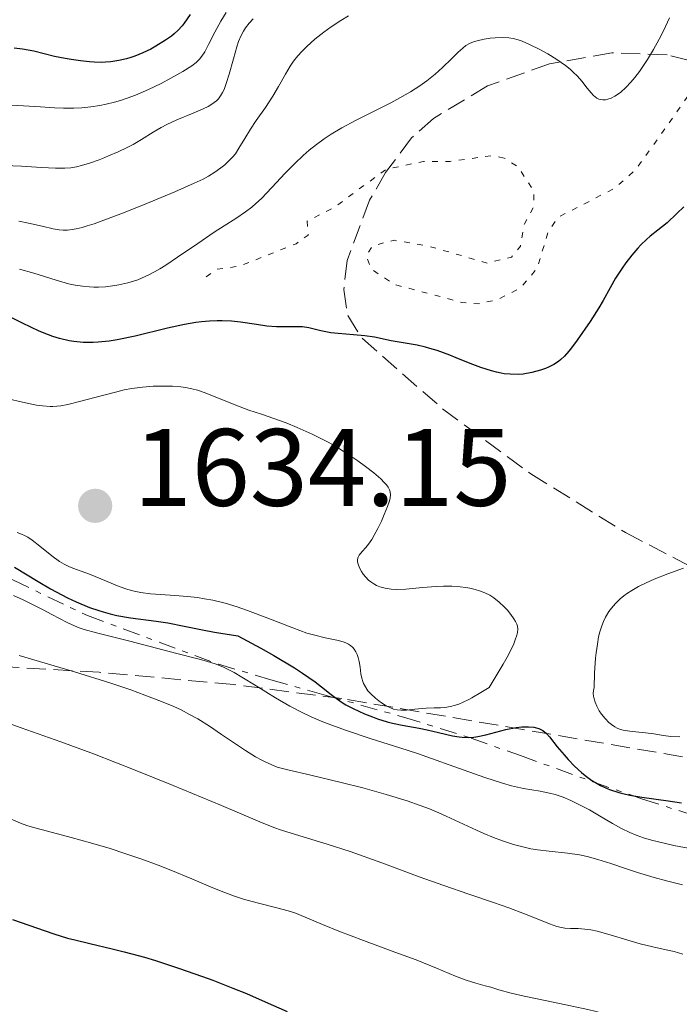
# Model space of a CAD drawing. Units: metres. Extents: x 678482 to 681961, y 4753887 to 4756290.
# Drawn here: x 680408 to 680468, y 4754603 to 4754693 of the extents above; entities that cross this region are included whole.
import ezdxf

# ---------------------------------------------------------------- set-up
doc = ezdxf.new("R2010")
doc.units = ezdxf.units.M
doc.header["$MEASUREMENT"] = 0
for name, pattern in [('DGN Style 3', [2.435891, 1.739922, -0.695969]), ('DGN Style 5', [1.217945, 0.521977, -0.695969]), ('DGN Style 7', [3.479844, 1.56593, -0.695969, 0.521977, -0.695969])]:
    doc.linetypes.add(name, pattern=pattern)
for name, color, linetype, lineweight in [('Cota de punto acotado terreno', 7, 'Continuous', 0), ('Curva de nivel auxiliar', 30, 'DGN Style 5', 0), ('Curva de nivel directora', 30, 'Continuous', 30), ('Curva de nivel intermedia', 30, 'Continuous', 0), ('Escarpado', 30, 'DGN Style 7', 0), ('Punto acotado terreno (símbolo)', 7, 'Continuous', 0), ('Zona arbolada', 92, 'DGN Style 3', 0)]:
    doc.layers.add(name, color=color, linetype=linetype, lineweight=lineweight)
doc.styles.add('Style-Arial', font='arial.ttf')

# ---------------------------------------------------------------- blocks, each defined once
blk = doc.blocks.new('5PATER')
at = {"layer": 'Punto acotado terreno (símbolo)', "linetype": 'Continuous', "lineweight": 0}
h = blk.add_hatch(color=51, dxfattribs=at)
edge = h.paths.add_edge_path()
edge.add_ellipse((0, 0), major_axis=(-0.1096, -0.1111), ratio=0.999422, start_angle=0, end_angle=360)

msp = doc.modelspace()

# ---------------------------------------------------------------- linework, layer by layer
at = {"layer": 'Curva de nivel auxiliar', "color": 30, "linetype": 'DGN Style 5', "lineweight": 0, "elevation": 1622.5, "flags": 128}
for points in [[(680593.14, 4754761.26), (680593.51, 4754760.56), (680597.03, 4754752.04), (680601.6, 4754743.68), (680603.99, 4754737.03), (680607.48, 4754730.51), (680608.78, 4754726.92), (680610.2, 4754724.61), (680611.28, 4754721.63), (680611.49, 4754719.17), (680610.81, 4754717.64), (680607.47, 4754716.85), (680606.42, 4754716.19), (680605.42, 4754715.25), (680603.37, 4754712.24), (680601.49, 4754710.46), (680599.77, 4754709.6), (680590.49, 4754709.55), (680586.6, 4754710.28), (680576.6, 4754713.35), (680575.21, 4754713.38), (680573.89, 4754712.91), (680572.65, 4754711.84), (680571.22, 4754709.42), (680568.39, 4754706.1), (680567.3, 4754705.48), (680562.53, 4754704.53), (680560.82, 4754703.64), (680559.39, 4754702.28), (680558.57, 4754700.76), (680558.96, 4754698.61), (680563.59, 4754694.35), (680566.97, 4754692.53), (680569.57, 4754690.61), (680570.05, 4754689.52), (680569.44, 4754685.54), (680568.49, 4754684.26), (680568.05, 4754684.13), (680563.78, 4754683.67), (680557.96, 4754684.93), (680553.66, 4754684.61), (680549.6, 4754686.35), (680539.27, 4754688.59), (680535.4, 4754689.72), (680531.71, 4754691.69), (680523.6, 4754693.62), (680520.44, 4754694.81), (680516.05, 4754698.13), (680512.74, 4754699.74), (680509.94, 4754701.94), (680505.34, 4754704.4), (680501.56, 4754707.27), (680498.43, 4754707.8), (680494.88, 4754709.83), (680489.03, 4754712.06), (680487.43, 4754711.23), (680484.38, 4754708.26), (680482.71, 4754705.83), (680482.64, 4754704.84), (680483.02, 4754703.02), (680484.12, 4754701.19), (680487.54, 4754700.23), (680488.85, 4754699.51), (680489.99, 4754698.6), (680490.57, 4754697.64), (680490.4, 4754697.22), (680489.53, 4754696.42), (680487.07, 4754696.16), (680484.14, 4754695.29), (680480.58, 4754696.63), (680479.49, 4754697.54), (680478.81, 4754698.8), (680476.92, 4754698.6), (680476.55, 4754697.39), (680476.94, 4754695.52), (680471.72, 4754690.74), (680469.51, 4754686.55), (680464.54, 4754679.54), (680462.56, 4754677.8), (680457.43, 4754675.17), (680456.54, 4754673.88), (680455.51, 4754670.55), (680454.86, 4754669.68), (680453.88, 4754668.65), (680451.82, 4754667.63), (680450.14, 4754667.29), (680448.64, 4754667.41), (680442.51, 4754669.04), (680440.39, 4754670.45), (680439.93, 4754671.66), (680440.5, 4754672.56), (680442.47, 4754673.07), (680445.52, 4754672.56), (680450.98, 4754670.99), (680453.16, 4754671.53), (680453.99, 4754672.52), (680454.35, 4754674.57), (680455.22, 4754676.19), (680455.19, 4754677.6), (680453.75, 4754679.78), (680452.5, 4754680.56)], [(680452.5, 4754680.56), (680451.38, 4754680.78), (680447.59, 4754680.25), (680445.14, 4754680.25), (680441.74, 4754679.54), (680436.98, 4754676.04), (680434.56, 4754674.82), (680434.64, 4754673.54), (680433.55, 4754672.76), (680428.41, 4754670.72), (680426.29, 4754670.43), (680425.17, 4754669.59)]]:
    msp.add_lwpolyline(points, dxfattribs=at)
at = {"layer": 'Curva de nivel directora', "color": 30, "linetype": 'Continuous', "lineweight": 30, "flags": 128}
for points, elevation in [([(680423.87, 4754693.63), (680423.32, 4754692.85), (680423.14, 4754692.62), (680422.78, 4754692.23), (680422.42, 4754691.88), (680422.17, 4754691.68), (680421.64, 4754691.29), (680420.76, 4754690.75), (680420.29, 4754690.49), (680419.57, 4754690.14), (680418.83, 4754689.84), (680418.46, 4754689.72), (680418.09, 4754689.61), (680417.37, 4754689.44), (680416.64, 4754689.33), (680416.15, 4754689.29), (680415.81, 4754689.28), (680415.12, 4754689.3), (680414.71, 4754689.32), (680413.87, 4754689.41), (680413.04, 4754689.53), (680412.5, 4754689.62), (680411.5, 4754689.83), (680409.64, 4754690.29), (680408.6, 4754690.49), (680407.85, 4754690.59)], 1600), ([(680468.87, 4754676.13), (680468.26, 4754675.51), (680467.35, 4754674.66), (680466.52, 4754673.98), (680465.83, 4754673.43), (680465.48, 4754673.14), (680464.96, 4754672.64), (680464.68, 4754672.35), (680464.13, 4754671.7), (680463.6, 4754671), (680463.26, 4754670.53), (680462.66, 4754669.63), (680462.16, 4754668.75), (680461.53, 4754667.59), (680461.13, 4754666.9), (680460.35, 4754665.67), (680459.17, 4754663.97), (680458.64, 4754663.26), (680458.41, 4754662.97), (680458.01, 4754662.51), (680457.67, 4754662.19)], 1625), ([(680457.67, 4754662.19), (680457.45, 4754662.02), (680457.02, 4754661.75), (680456.54, 4754661.51), (680456.26, 4754661.39), (680455.81, 4754661.23), (680455.03, 4754661.02), (680454.23, 4754660.88), (680453.78, 4754660.85), (680453.05, 4754660.86), (680452.52, 4754660.91), (680452.24, 4754660.95), (680451.81, 4754661.04), (680451.35, 4754661.17), (680450.39, 4754661.48), (680449.4, 4754661.85), (680448.14, 4754662.37), (680447.55, 4754662.6), (680446.4, 4754663.02), (680445.74, 4754663.22), (680445.33, 4754663.33), (680444.57, 4754663.5), (680442.21, 4754663.9), (680440.68, 4754664.23), (680439.8, 4754664.37), (680438.78, 4754664.46), (680437.37, 4754664.56), (680436.7, 4754664.64), (680435.8, 4754664.83), (680434.7, 4754665.09), (680434.13, 4754665.17), (680433.83, 4754665.19), (680433.2, 4754665.19), (680432.26, 4754665.17), (680431.74, 4754665.18), (680430.88, 4754665.24), (680429.92, 4754665.38), (680428.46, 4754665.6), (680427.66, 4754665.69), (680426.8, 4754665.74), (680426.35, 4754665.74), (680425.64, 4754665.71), (680424.91, 4754665.64), (680424.41, 4754665.57), (680423.38, 4754665.4), (680421.81, 4754665.06), (680418.88, 4754664.34), (680417.23, 4754664), (680416.51, 4754663.88), (680415.5, 4754663.77), (680415.03, 4754663.74), (680414.14, 4754663.75), (680413.27, 4754663.83), (680412.84, 4754663.9), (680411.97, 4754664.11), (680411.37, 4754664.3), (680410.97, 4754664.44), (680410.12, 4754664.79), (680408.59, 4754665.51), (680406.52, 4754666.54)], 1625), ([(680407.88, 4754643.27), (680410.02, 4754641.96), (680411.14, 4754641.31), (680412.17, 4754640.75), (680412.7, 4754640.49), (680413.5, 4754640.12), (680414.72, 4754639.62), (680415.55, 4754639.33), (680415.96, 4754639.2), (680416.58, 4754639.03), (680417.21, 4754638.89), (680418.44, 4754638.66), (680420.78, 4754638.36), (680421.84, 4754638.21), (680423.35, 4754637.91), (680425.01, 4754637.57), (680426.1, 4754637.36), (680428.22, 4754637.02), (680430.32, 4754635.89), (680431.5, 4754635.22), (680433.38, 4754634.1), (680434.12, 4754633.63), (680435.27, 4754632.83), (680435.85, 4754632.39), (680436.73, 4754631.68), (680437.3, 4754631.24), (680437.75, 4754630.94), (680438.07, 4754630.75), (680438.74, 4754630.39), (680439.78, 4754629.91), (680440.49, 4754629.64), (680440.96, 4754629.47), (680441.85, 4754629.2), (680442.32, 4754629.07), (680443.2, 4754628.88), (680444.76, 4754628.6), (680445.48, 4754628.47), (680446.51, 4754628.23), (680447.8, 4754627.92), (680448.4, 4754627.81), (680448.68, 4754627.78), (680449.22, 4754627.77), (680449.75, 4754627.8), (680450.11, 4754627.85), (680450.84, 4754628.01), (680452.67, 4754628.48), (680453.59, 4754628.67), (680454.11, 4754628.73), (680454.36, 4754628.74), (680454.72, 4754628.74), (680455.22, 4754628.69)], 1625), ([(680455.22, 4754628.69), (680455.66, 4754628.57), (680455.86, 4754628.49), (680456.04, 4754628.39), (680456.35, 4754628.13), (680456.65, 4754627.81), (680457.34, 4754626.92), (680457.97, 4754626.17), (680458.33, 4754625.76), (680458.93, 4754625.15), (680459.57, 4754624.56), (680459.9, 4754624.29), (680460.5, 4754623.85), (680460.82, 4754623.65), (680461.3, 4754623.38), (680461.82, 4754623.14), (680462.1, 4754623.03), (680462.97, 4754622.74), (680463.45, 4754622.62), (680463.96, 4754622.51), (680465.06, 4754622.32), (680467.45, 4754622), (680468.68, 4754621.82)], 1625), ([(680407.68, 4754611.17), (680409.17, 4754610.66), (680410.65, 4754610.13), (680411.45, 4754609.86), (680412.71, 4754609.48), (680413.36, 4754609.31), (680414.74, 4754608.98), (680416.77, 4754608.51), (680417.88, 4754608.24), (680419.72, 4754607.74), (680420.72, 4754607.44), (680422.83, 4754606.75), (680425, 4754605.99), (680425.95, 4754605.64), (680427.77, 4754604.93), (680429.03, 4754604.42), (680430.71, 4754603.68), (680432.72, 4754602.78)], 1600)]:
    msp.add_lwpolyline(points, dxfattribs=dict(at, elevation=elevation))
at = {"layer": 'Curva de nivel intermedia', "color": 30, "linetype": 'Continuous', "lineweight": 0, "flags": 128}
for points, elevation in [([(680427.15, 4754693.82), (680426.68, 4754693.04), (680426.14, 4754692.03), (680425.56, 4754690.9), (680425.21, 4754690.25), (680424.95, 4754689.84), (680424.74, 4754689.58), (680424.43, 4754689.28), (680424.03, 4754688.98), (680423.21, 4754688.45), (680422.13, 4754687.83), (680421.23, 4754687.35), (680420.09, 4754686.8), (680418.91, 4754686.29), (680418.14, 4754686.01), (680417.52, 4754685.8), (680416.97, 4754685.65), (680416.22, 4754685.47), (680415.64, 4754685.36), (680414.84, 4754685.24), (680414.01, 4754685.15), (680413.29, 4754685.11), (680412.33, 4754685.11), (680411.5, 4754685.14), (680410.25, 4754685.23), (680408.7, 4754685.33), (680407.61, 4754685.37)], 1605), ([(680438.31, 4754693.51), (680437.62, 4754693.09), (680436.73, 4754692.51), (680436.07, 4754692.04), (680435.26, 4754691.4), (680434.52, 4754690.74), (680434.05, 4754690.27), (680433.71, 4754689.89), (680433.3, 4754689.38), (680433, 4754688.93), (680432.56, 4754688.2), (680431.93, 4754687.07), (680431.43, 4754686.21), (680430.74, 4754685.18), (680429.91, 4754683.99), (680429.37, 4754683.2), (680428.86, 4754682.35), (680428.33, 4754681.45), (680428, 4754680.95), (680427.77, 4754680.67), (680427.42, 4754680.3), (680427.04, 4754679.94), (680426.68, 4754679.66), (680426.14, 4754679.28), (680425.56, 4754678.91), (680425.08, 4754678.65)], 1615), ([(680467.58, 4754693.35), (680467.02, 4754692.14), (680466.65, 4754691.41), (680466.12, 4754690.45), (680465.56, 4754689.53), (680465.15, 4754688.91), (680464.83, 4754688.45), (680464.41, 4754687.89), (680464.06, 4754687.47), (680463.6, 4754686.98), (680463.15, 4754686.57), (680462.84, 4754686.34), (680462.6, 4754686.19), (680462.27, 4754686.03), (680461.95, 4754685.92), (680461.75, 4754685.87), (680461.51, 4754685.87), (680461.29, 4754685.89), (680461.14, 4754685.94), (680460.94, 4754686.03), (680460.8, 4754686.13), (680460.64, 4754686.27), (680460.44, 4754686.49), (680460.08, 4754686.94), (680459.58, 4754687.57), (680459.18, 4754688.02), (680458.81, 4754688.4), (680458.53, 4754688.65), (680458.09, 4754688.99), (680457.32, 4754689.53), (680456.48, 4754690.05), (680455.75, 4754690.46), (680454.81, 4754690.91), (680454.15, 4754691.2), (680453.77, 4754691.34), (680453.33, 4754691.46), (680452.94, 4754691.52), (680452.34, 4754691.55), (680451.7, 4754691.53), (680451.24, 4754691.48), (680450.68, 4754691.4), (680450.04, 4754691.25), (680449.7, 4754691.15), (680449.35, 4754690.99), (680449.01, 4754690.81), (680448.73, 4754690.59), (680448.3, 4754690.21), (680447.69, 4754689.6), (680446.88, 4754688.8), (680446.21, 4754688.2), (680445.46, 4754687.59), (680444.82, 4754687.14), (680443.96, 4754686.59), (680442.99, 4754686.04), (680442.16, 4754685.6), (680440.77, 4754684.9), (680438.96, 4754683.99), (680437.72, 4754683.31), (680436.75, 4754682.73), (680436.1, 4754682.32), (680435.41, 4754681.81), (680434.74, 4754681.29), (680434.19, 4754680.8), (680433.43, 4754680.08), (680432.55, 4754679.17), (680431.32, 4754677.87), (680430.38, 4754676.89), (680429.87, 4754676.41), (680429.5, 4754676.1), (680428.92, 4754675.65), (680428.04, 4754675.05), (680426.97, 4754674.38), (680426.08, 4754673.8), (680424.58, 4754672.78), (680422.74, 4754671.52), (680421.66, 4754670.8), (680421.12, 4754670.47), (680420.63, 4754670.2)], 1620), ([(680429.63, 4754693.26), (680429.27, 4754692.86), (680428.93, 4754692.43), (680428.73, 4754692.11), (680428.51, 4754691.68), (680428.3, 4754691.19), (680428.13, 4754690.69), (680427.82, 4754689.61), (680427.43, 4754688.2), (680427.16, 4754687.35), (680426.97, 4754686.82), (680426.84, 4754686.53), (680426.65, 4754686.23)], 1610), ([(680426.65, 4754686.23), (680426.45, 4754685.96), (680426.28, 4754685.79), (680426.08, 4754685.62), (680425.86, 4754685.47), (680425.51, 4754685.27), (680425.06, 4754685.05), (680424.15, 4754684.65), (680422.67, 4754684.03), (680421.75, 4754683.62), (680421.24, 4754683.36), (680420.52, 4754682.93), (680419.45, 4754682.25), (680418.69, 4754681.79), (680418.15, 4754681.51), (680417.33, 4754681.12), (680416.45, 4754680.75), (680415.88, 4754680.51), (680415.59, 4754680.4), (680414.7, 4754680.09), (680413.97, 4754679.87), (680413.52, 4754679.77), (680412.99, 4754679.68), (680412.47, 4754679.64), (680411.62, 4754679.64), (680410.33, 4754679.71), (680408.5, 4754679.82), (680406.92, 4754679.88)], 1610), ([(680425.08, 4754678.65), (680424.25, 4754678.26), (680422.47, 4754677.48), (680419.63, 4754676.3), (680417.56, 4754675.48), (680416, 4754674.89), (680415.12, 4754674.58), (680414.5, 4754674.38), (680414.04, 4754674.24), (680413.5, 4754674.12), (680413.13, 4754674.05), (680412.69, 4754674), (680412.29, 4754673.99), (680411.95, 4754674.02), (680411.39, 4754674.12), (680410.4, 4754674.35), (680409.15, 4754674.63), (680408.25, 4754674.81)], 1615), ([(680420.63, 4754670.2), (680420.11, 4754669.93), (680419.11, 4754669.47), (680418.21, 4754669.2), (680417.37, 4754669), (680416.8, 4754668.91), (680416.15, 4754668.84), (680415.52, 4754668.8), (680415.11, 4754668.8), (680414.7, 4754668.83), (680414.06, 4754668.89), (680413.39, 4754668.98), (680412.8, 4754669.11), (680411.66, 4754669.43), (680409.63, 4754670.08), (680408.33, 4754670.45)], 1620), ([(680425.7, 4754658.98), (680425.16, 4754659.19), (680424.55, 4754659.4), (680424.02, 4754659.54), (680423.47, 4754659.65), (680423.02, 4754659.71), (680422.28, 4754659.76), (680421.29, 4754659.79), (680420.52, 4754659.77), (680419.55, 4754659.69), (680418.55, 4754659.56), (680417.88, 4754659.44), (680417.19, 4754659.27), (680415.88, 4754658.93), (680413.93, 4754658.4), (680412.73, 4754658.1), (680412.09, 4754657.99), (680411.72, 4754657.95), (680411.35, 4754657.93), (680411.12, 4754657.93), (680410.41, 4754657.97), (680409.88, 4754658.03), (680408.59, 4754658.31), (680407.28, 4754658.63)], 1630), ([(680440.36, 4754631.73), (680440.79, 4754631.33), (680441.24, 4754630.99), (680441.75, 4754630.66), (680442.07, 4754630.49), (680442.42, 4754630.35), (680442.76, 4754630.27), (680443.08, 4754630.24), (680443.6, 4754630.26), (680444.37, 4754630.33), (680445.39, 4754630.42), (680446.11, 4754630.45), (680446.69, 4754630.46), (680447.11, 4754630.49), (680447.62, 4754630.58), (680448.06, 4754630.7), (680448.36, 4754630.8), (680448.77, 4754630.97), (680449.27, 4754631.21), (680449.56, 4754631.36), (680450.37, 4754631.85), (680451.13, 4754632.33), (680452.41, 4754634.43), (680452.77, 4754635.09), (680453.13, 4754635.79), (680453.38, 4754636.31), (680453.52, 4754636.66), (680453.65, 4754637.07), (680453.72, 4754637.34), (680453.74, 4754637.64), (680453.72, 4754637.9), (680453.67, 4754638.09), (680453.55, 4754638.32), (680453.39, 4754638.58), (680453.12, 4754638.97), (680452.81, 4754639.35), (680452.51, 4754639.67), (680452.04, 4754640.1), (680451.55, 4754640.49), (680451.19, 4754640.72), (680450.74, 4754640.94), (680450.25, 4754641.13), (680449.87, 4754641.25), (680449.39, 4754641.36), (680449.01, 4754641.43), (680448.49, 4754641.49), (680447.74, 4754641.54), (680446.98, 4754641.56), (680446.32, 4754641.53), (680445.05, 4754641.43), (680443.53, 4754641.29), (680442.68, 4754641.26), (680442.22, 4754641.27), (680441.67, 4754641.36), (680441.17, 4754641.5), (680440.86, 4754641.62), (680440.64, 4754641.75), (680440.36, 4754641.93), (680440.15, 4754642.1), (680439.89, 4754642.36), (680439.66, 4754642.64), (680439.49, 4754642.89), (680439.31, 4754643.23), (680439.19, 4754643.56), (680439.14, 4754643.77), (680439.15, 4754643.99), (680439.2, 4754644.2), (680439.3, 4754644.37), (680439.56, 4754644.7), (680439.89, 4754645.07), (680440.14, 4754645.39), (680440.43, 4754645.81), (680440.67, 4754646.19), (680441, 4754646.81), (680441.32, 4754647.48), (680441.57, 4754648.07), (680441.88, 4754648.82), (680442.05, 4754649.32), (680442.12, 4754649.6), (680442.14, 4754649.88), (680442.12, 4754650.14), (680442.05, 4754650.33), (680441.92, 4754650.58), (680441.78, 4754650.77), (680441.58, 4754651), (680441.25, 4754651.32), (680440.61, 4754651.88), (680439.86, 4754652.46), (680439.16, 4754652.97), (680438.15, 4754653.65), (680437.15, 4754654.28), (680436.47, 4754654.68), (680435.93, 4754654.96), (680434.99, 4754655.4), (680433.65, 4754656), (680432.63, 4754656.42), (680431.51, 4754656.84), (680430.38, 4754657.23), (680429.23, 4754657.6), (680428.05, 4754658.04), (680425.7, 4754658.98)], 1630), ([(680408.1, 4754646.45), (680408.5, 4754646.3), (680408.78, 4754646.18), (680409.09, 4754646.01), (680409.48, 4754645.75), (680410.19, 4754645.2), (680411.28, 4754644.31), (680411.97, 4754643.79), (680412.39, 4754643.54), (680412.82, 4754643.35), (680413.18, 4754643.2), (680414.72, 4754642.64), (680415.73, 4754642.23), (680416.68, 4754641.81), (680417.41, 4754641.52), (680418.21, 4754641.24), (680418.77, 4754641.08), (680419.37, 4754640.97), (680420.28, 4754640.86), (680421.18, 4754640.78), (680422.47, 4754640.7), (680423.63, 4754640.61), (680424.56, 4754640.51), (680425.18, 4754640.41), (680425.96, 4754640.26), (680427.06, 4754639.99), (680428.16, 4754639.66), (680429.11, 4754639.33), (680430.97, 4754638.62), (680433.23, 4754637.75), (680434.53, 4754637.28)], 1630), ([(680468.85, 4754643.19), (680467.42, 4754642.67), (680466.18, 4754642.18), (680465.46, 4754641.86), (680464.75, 4754641.51), (680464.14, 4754641.17), (680463.76, 4754640.92), (680463.4, 4754640.66), (680463.08, 4754640.39), (680462.65, 4754639.98), (680462.28, 4754639.55), (680462.04, 4754639.23), (680461.82, 4754638.89), (680461.74, 4754638.73), (680461.55, 4754638.34), (680461.4, 4754637.95), (680461.23, 4754637.39), (680461.12, 4754636.92), (680461, 4754636.27), (680460.88, 4754635.46), (680460.83, 4754634.99), (680460.75, 4754633.62), (680460.71, 4754632.33), (680460.66, 4754632.04), (680460.63, 4754631.76), (680460.65, 4754631.54), (680460.7, 4754631.27), (680460.79, 4754630.99), (680460.96, 4754630.6), (680461.18, 4754630.2), (680461.39, 4754629.89), (680461.72, 4754629.49), (680462.06, 4754629.14), (680462.29, 4754628.93), (680462.58, 4754628.73), (680462.81, 4754628.6), (680463.01, 4754628.52), (680463.35, 4754628.44), (680463.97, 4754628.34), (680464.78, 4754628.26), (680465.38, 4754628.19), (680466.14, 4754628.08), (680467.04, 4754627.94), (680467.7, 4754627.86), (680468.53, 4754627.81)], 1630), ([(680407.77, 4754640.69), (680408.66, 4754640.3), (680409.15, 4754640.06), (680410.48, 4754639.4)], 1620), ([(680410.48, 4754639.4), (680411.26, 4754638.98), (680412.68, 4754638.24), (680413.33, 4754637.94), (680413.76, 4754637.76), (680414.23, 4754637.61), (680415.35, 4754637.3), (680418.38, 4754636.54), (680422.67, 4754635.41), (680424.57, 4754634.94), (680425.38, 4754634.72), (680426.24, 4754634.44), (680426.91, 4754634.17), (680427.35, 4754633.97), (680427.88, 4754633.69), (680428.59, 4754633.27), (680429.91, 4754632.46), (680431.67, 4754631.37), (680432.98, 4754630.62), (680434.1, 4754630.04), (680434.9, 4754629.65), (680435.81, 4754629.26), (680436.69, 4754628.92), (680438.14, 4754628.39), (680440.37, 4754627.65), (680442.98, 4754626.82), (680444.61, 4754626.3), (680445.87, 4754625.86), (680447.92, 4754625.13), (680450.74, 4754624.12), (680452.34, 4754623.59), (680453.16, 4754623.36), (680454.28, 4754623.12), (680455.78, 4754622.86), (680456.65, 4754622.7), (680457.17, 4754622.56), (680457.87, 4754622.32), (680458.58, 4754622.03), (680459.2, 4754621.73), (680459.93, 4754621.35), (680460.27, 4754621.16), (680461.2, 4754620.62), (680462.38, 4754619.92), (680463.2, 4754619.48), (680463.97, 4754619.11), (680464.53, 4754618.87), (680465.21, 4754618.63), (680465.93, 4754618.41), (680466.59, 4754618.24), (680467.97, 4754617.93), (680469.78, 4754617.57)], 1620), ([(680434.53, 4754637.28), (680435.24, 4754637.08), (680436.2, 4754636.85), (680437.4, 4754636.59), (680437.92, 4754636.46), (680438.13, 4754636.37), (680438.33, 4754636.26), (680438.51, 4754636.14), (680438.7, 4754635.97), (680438.83, 4754635.81), (680438.99, 4754635.58), (680439.12, 4754635.31), (680439.21, 4754635.06), (680439.3, 4754634.67), (680439.37, 4754634.16), (680439.45, 4754633.57), (680439.52, 4754633.18), (680439.61, 4754632.87), (680439.68, 4754632.67), (680439.76, 4754632.52), (680440.09, 4754632.01), (680440.36, 4754631.73)], 1630), ([(680408.29, 4754635.24), (680413.34, 4754633.73), (680416.65, 4754632.7), (680418.46, 4754632.09), (680419.74, 4754631.63), (680421.28, 4754631.03), (680422.4, 4754630.57), (680423.05, 4754630.27), (680423.83, 4754629.87), (680424.57, 4754629.45), (680425.64, 4754628.78), (680426.75, 4754628.03), (680428.02, 4754627.17), (680428.92, 4754626.57), (680429.84, 4754626.01), (680430.4, 4754625.69), (680430.72, 4754625.53), (680431.33, 4754625.26), (680431.82, 4754625.07), (680432.79, 4754624.81), (680434.87, 4754624.32), (680437.65, 4754623.66), (680439.61, 4754623.16), (680441.76, 4754622.56), (680443.67, 4754621.98), (680444.86, 4754621.57), (680445.71, 4754621.25), (680446.54, 4754620.9), (680447.22, 4754620.6), (680449.98, 4754619.32), (680450.66, 4754619.02), (680451.52, 4754618.66), (680452.36, 4754618.34), (680453.35, 4754618.02), (680454.32, 4754617.76), (680454.94, 4754617.62), (680455.53, 4754617.52), (680456.62, 4754617.4), (680458.28, 4754617.22), (680459.37, 4754617.07), (680460.06, 4754616.92), (680461.05, 4754616.64), (680462.22, 4754616.27), (680463.57, 4754615.82), (680464.67, 4754615.46), (680466.17, 4754615), (680467.31, 4754614.69), (680468.75, 4754614.34)], 1615), ([(680405.84, 4754629.57), (680408.47, 4754628.64), (680412.08, 4754627.37), (680415.15, 4754626.24), (680418.88, 4754624.79), (680422.34, 4754623.4), (680426.73, 4754621.56), (680430.22, 4754620.07), (680431.5, 4754619.56), (680432.22, 4754619.31), (680433.88, 4754618.81), (680436.36, 4754618.05), (680438.47, 4754617.36), (680441.34, 4754616.34), (680444.75, 4754615.07), (680447, 4754614.26), (680449.28, 4754613.47), (680451.54, 4754612.72), (680452.93, 4754612.23), (680454.37, 4754611.68), (680455.81, 4754611.1), (680456.64, 4754610.78), (680457.31, 4754610.55), (680457.74, 4754610.44), (680458.04, 4754610.39), (680458.54, 4754610.36), (680459.26, 4754610.35), (680459.85, 4754610.3), (680460.41, 4754610.22), (680460.97, 4754610.1), (680462.18, 4754609.77), (680463.79, 4754609.29), (680464.9, 4754608.97), (680466.07, 4754608.68), (680467.26, 4754608.42), (680467.99, 4754608.25), (680468.8, 4754608.01)], 1610), ([(680407.36, 4754620.4), (680408.43, 4754619.95), (680408.99, 4754619.75), (680409.6, 4754619.56), (680410.87, 4754619.21), (680413.04, 4754618.65), (680414.79, 4754618.17), (680416.6, 4754617.63), (680417.94, 4754617.2), (680419.48, 4754616.67), (680420.95, 4754616.13), (680422.11, 4754615.68), (680424.02, 4754614.88), (680425.75, 4754614.15), (680426.85, 4754613.7), (680427.93, 4754613.3), (680428.75, 4754613.04), (680429.99, 4754612.7), (680431.77, 4754612.25), (680432.83, 4754611.96), (680433.42, 4754611.77), (680434.36, 4754611.4), (680435.95, 4754610.72), (680437.43, 4754610.11), (680439.69, 4754609.26), (680442.55, 4754608.21), (680444.47, 4754607.49), (680446.35, 4754606.74), (680448.08, 4754606.02), (680449.05, 4754605.64)], 1605), ([(680449.05, 4754605.64), (680449.92, 4754605.36), (680450.76, 4754605.14), (680451.3, 4754605), (680452.02, 4754604.78), (680453.14, 4754604.46), (680454.32, 4754604.18), (680456.24, 4754603.78), (680458.7, 4754603.28), (680460.14, 4754602.97), (680460.88, 4754602.79), (680461.84, 4754602.52), (680463.13, 4754602.12), (680464.09, 4754601.85), (680465.36, 4754601.54), (680466.92, 4754601.19), (680468, 4754600.93), (680469.18, 4754600.59)], 1605)]:
    msp.add_lwpolyline(points, dxfattribs=dict(at, elevation=elevation))
at = {"layer": 'Escarpado', "color": 30, "linetype": 'DGN Style 7', "lineweight": 0}
msp.add_polyline3d([(680378.93, 4754662.29, 1623.97), (680397.31, 4754648.67, 1628.74), (680403.44, 4754644.53, 1630.13), (680407.77, 4754642.09, 1630.97), (680414.52, 4754638.87, 1632.12), (680426.46, 4754634.44, 1633.75), (680431.24, 4754633.01, 1633.89), (680436.08, 4754631.66, 1633.64), (680443.34, 4754629.62, 1632.71), (680449.49, 4754627.69, 1631.6), (680453.99, 4754626.11, 1630.08), (680460.58, 4754623.73, 1627.02), (680465.11, 4754622.15, 1625.9), (680495.35, 4754612.51, 1624.85), (680514.95, 4754608.48, 1624.44), (680527.058, 4754604.899, 1623.149)], dxfattribs=at)
at = {"layer": 'Zona arbolada', "color": 92, "linetype": 'DGN Style 3', "lineweight": 0}
for points in [[(680469.39, 4754689.44, 1628.25), (680467.35, 4754689.98, 1628.24), (680462.33, 4754690.14, 1628.52), (680456.65, 4754689.15, 1629.06), (680450.99, 4754687.13, 1629.66), (680446.05, 4754684.18, 1630.14), (680444.07, 4754682.39, 1630.27), (680441.7, 4754679.24, 1630.31), (680440.24, 4754676.71, 1630.3), (680438.19, 4754671.23, 1630.26), (680437.88, 4754668.59, 1630.24), (680438.25, 4754666.21, 1630.25), (680439.58, 4754664.11, 1630.3), (680446.89, 4754657.71, 1630.66), (680454.93, 4754651.79, 1631.15), (680463.57, 4754646.43, 1631.67), (680472.64, 4754641.71, 1632.13)], [(680469.39, 4754689.44, 1628.25), (680467.35, 4754689.98, 1628.24), (680462.33, 4754690.14, 1628.52), (680456.65, 4754689.15, 1629.06), (680450.99, 4754687.13, 1629.66), (680446.05, 4754684.18, 1630.14), (680444.07, 4754682.39, 1630.27), (680441.7, 4754679.24, 1630.31)], [(680441.7, 4754679.24, 1630.31), (680440.24, 4754676.71, 1630.3), (680438.19, 4754671.23, 1630.26), (680437.88, 4754668.59, 1630.24), (680438.25, 4754666.21, 1630.25), (680439.58, 4754664.11, 1630.3), (680446.89, 4754657.71, 1630.66), (680454.93, 4754651.79, 1631.15), (680463.57, 4754646.43, 1631.67), (680472.64, 4754641.71, 1632.13)], [(680516.79, 4754617.82, 1634.11), (680437.71, 4754631.3, 1634.09), (680427.87, 4754632.59, 1633.49), (680415.59, 4754633.7, 1631.79), (680405.78, 4754634.28, 1629.81), (680395.98, 4754634.68, 1627.43), (680379, 4754635.12, 1622.67), (680374.22, 4754635.11, 1621.01), (680365.11, 4754634.5, 1616.64), (680347.69, 4754632.38, 1606.76)], [(680516.79, 4754617.82, 1634.11), (680437.71, 4754631.3, 1634.09), (680427.87, 4754632.59, 1633.49), (680415.59, 4754633.7, 1631.79), (680405.78, 4754634.28, 1629.81), (680395.98, 4754634.68, 1627.43), (680379, 4754635.12, 1622.67), (680374.22, 4754635.11, 1621.01), (680365.11, 4754634.5, 1616.64), (680347.69, 4754632.38, 1606.76)]]:
    msp.add_polyline3d(points, dxfattribs=at)

# ---------------------------------------------------------------- block references
at = {"layer": 'Punto acotado terreno (símbolo)', "color": 7, "linetype": 'Continuous', "lineweight": 0, "xscale": 10, "yscale": 10, "zscale": 10}
msp.add_blockref('5PATER', (680415.22, 4754648.87, 1634.15), dxfattribs=at)

# ---------------------------------------------------------------- texts
at = {"layer": 'Cota de punto acotado terreno', "color": 7, "linetype": 'Continuous', "lineweight": 0, "style": 'Style-Arial'}
msp.add_text('1634.15', height=7, dxfattribs=at).set_placement((680418.72, 4754648.87, 1634.15))

doc.saveas('drawing.dxf')
